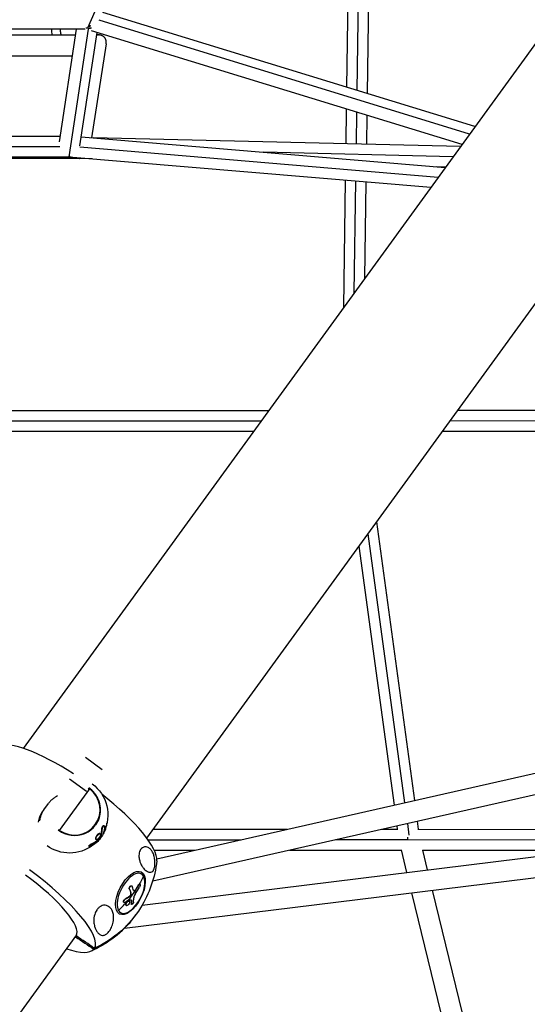
# Model space of a CAD drawing. Units: millimetres. Extents: x -6314 to 6534, y -5570 to 6285.
# Drawn here: x 597 to 1061, y 711 to 1611 of the extents above; entities that cross this region are included whole.
import ezdxf

# ---------------------------------------------------------------- set-up
doc = ezdxf.new("R2010")
doc.units = ezdxf.units.MM
doc.header["$LTSCALE"] = 20
doc.layers.add('2d', color=230, linetype='Continuous')

msp = doc.modelspace()

# ---------------------------------------------------------------- linework, layer by layer
at = {"layer": '2d'}
for p, q in [((1285.15, 1887.69), (600.37, 945.17)), ((713.38, 863.05), (1398.45, 1805.97)), ((659.4, 1603.6), (736.33, 1782.92)), ((896.17, 1549.37), (898.69, 1722.67)), ((905.58, 1546.48), (908.09, 1719.26)), ((915.09, 1543.56), (917.59, 1715.81)), ((1013.24, 1513.44), (672.91, 1617.89)), ((656.87, 1602.41), (357.77, 1602.41)), ((633.49, 1499.62), (648.97, 1602.41)), ((642.39, 1485.88), (659.96, 1602.52)), ((660.03, 1602.99), (660.11, 1603.54)), ((1008.34, 1506.69), (669.65, 1610.64)), ((539.73, 1597.26), (648.2, 1597.26)), ((635.13, 1597.26), (634.93, 1597.67)), ((652.16, 1496.02), (667.76, 1599.59)), ((1001.43, 1497.19), (662.74, 1601.13)), ((667.41, 1597.26), (668.98, 1597.26)), ((676.04, 1589), (662.66, 1503.21)), ((539.73, 1578.26), (645.34, 1578.26)), ((895.42, 1497.61), (895.89, 1529.58)), ((904.87, 1497.39), (905.29, 1526.69)), ((914.42, 1497.17), (914.8, 1523.77)), ((377.03, 1504.85), (634.28, 1504.87)), ((653.36, 1503.99), (986.02, 1475.97)), ((999.95, 1495.15), (664.33, 1503.07)), ((379.49, 1495.35), (633.86, 1495.37)), ((651.92, 1494.88), (979.7, 1467.27)), ((381.51, 1485.85), (642.08, 1485.87)), ((650, 1484.5), (641.68, 1485.87)), ((642.06, 1485.87), (972.96, 1458)), ((993.21, 1485.88), (819.85, 1489.97)), ((651.48, 1484.36), (381.12, 1484.23)), ((663.31, 1484.08), (651.48, 1484.36)), ((986.37, 1476.46), (977.75, 1476.67)), ((893.25, 1348.29), (894.94, 1464.57)), ((902.89, 1361.56), (904.38, 1463.78)), ((912.64, 1374.98), (913.92, 1462.98)), ((824.56, 1253.75), (543.14, 1253.8)), ((1157.75, 1254.01), (997.31, 1253.84)), ((817.66, 1244.25), (535.19, 1244.3)), ((1163.22, 1244.52), (990.4, 1244.33)), ((810.76, 1234.75), (544.78, 1234.8)), ((1168.68, 1235.02), (983.49, 1234.82)), ((958.18, 897.59), (923.41, 1152.13)), ((949.17, 895.55), (915.59, 1141.36)), ((939.58, 893.38), (907.27, 1129.91)), ((722.4, 844.32), (1239.65, 961.18)), ((672.46, 925.57), (657.09, 936.74)), ((718.63, 823.99), (1243.84, 942.64)), ((658.1, 905.8), (642.73, 916.96)), ((633.48, 870.16), (661.1, 908.17)), ((619.16, 889.12), (623.38, 894.93)), ((673.96, 874.6), (674.36, 874.31)), ((676.38, 875.25), (676.66, 875.05)), ((676.77, 876.81), (676.78, 876.8)), ((942.59, 871.3), (942.16, 874.49)), ((953.24, 865.71), (951.75, 876.66)), ((961.77, 871.28), (960.76, 878.69)), ((632.41, 870.44), (632.93, 871.15)), ((666.66, 864.14), (667.06, 863.84)), ((670.43, 867.27), (670.83, 866.98)), ((671.1, 865.8), (671.5, 865.5)), ((671.23, 866.07), (671.63, 865.78)), ((672.18, 871.46), (672.59, 871.16)), ((673.14, 866.75), (673.27, 866.66)), ((673.99, 868.97), (674.4, 868.68)), ((719.31, 871.21), (841.64, 871.26)), ((928.01, 871.29), (942.63, 871.3)), ((961.04, 871.28), (1209.4, 870.69)), ((660.31, 855.67), (660.72, 855.38)), ((662.82, 857.99), (663.22, 857.69)), ((666.55, 862.2), (666.95, 861.91)), ((667.22, 860.64), (667.63, 860.35)), ((667.8, 861.2), (668.21, 860.91)), ((709.08, 801.95), (1168.76, 858.61)), ((714.36, 861.71), (799.52, 861.74)), ((885.89, 861.78), (951.65, 861.8)), ((951.65, 861.8), (1167.41, 861.29)), ((720.06, 852.21), (757.39, 852.23)), ((843.76, 852.26), (946.02, 852.3)), ((951.02, 831.77), (945.98, 852.45)), ((965.37, 852.27), (1114.49, 851.92)), ((970, 834.11), (965.58, 852.27)), ((692.79, 780.8), (1171.61, 839.81)), ((706.84, 831.16), (708.06, 830.52)), ((699.3, 819.63), (699.49, 819.53)), ((705.54, 820.29), (705.74, 820.19)), ((706.76, 821.13), (706.95, 821.03)), ((697.35, 816.6), (697.55, 816.5)), ((697.61, 809.96), (697.8, 809.86)), ((698.57, 813.29), (698.77, 813.19)), ((698.59, 811.48), (698.78, 811.38)), ((702.84, 816.02), (703.04, 815.92)), ((1027.55, 517.54), (955.54, 813.18)), ((1047.08, 517.65), (974.53, 815.52)), ((692.13, 804.48), (692.32, 804.38)), ((693, 807.01), (693.2, 806.91)), ((694.43, 801.65), (694.62, 801.55)), ((696.35, 805.74), (696.55, 805.64)), ((696.99, 805.72), (697.18, 805.62)), ((698.96, 803.18), (699.15, 803.08)), ((699.07, 806.3), (699.26, 806.2)), ((699.14, 802.69), (699.33, 802.59)), ((688.33, 795.54), (689.55, 794.9)), ((384.42, 410.28), (649.2, 774.71)), ((648.78, 773.76), (648.17, 772.91))]:
    msp.add_line(p, q, dxfattribs=at)
at = {"layer": '2d', "extrusion": (0, 0, -1)}
for centre, radius, start, end in [((-642.63, 884.5), 35, 126, 207.03152), ((-660.57, 907.5), 1, 36, 128.3409), ((-643.03, 884.21), 35, 207.50704, 223.66089), ((-642.63, 884.5), 35, 232.71346, 306), ((-620.16, 853.58), 102.82, 186.22824, 211.71197), ((-620.16, 853.58), 102.82, 220.28803, 245.77176)]:
    msp.add_arc(centre, radius, start, end, dxfattribs=at)
for centre, major_axis, ratio, start_param, end_param in [((631.35, 1595.87), (3.57, 1.8), 0.922392, 0.000997, 0.12072), ((660.57, 907.5), (-0.809, 0.588), 0.857603, 0, 1.600212), ((660.57, 907.5), (0.62, 0.784), 0.010944, -0.539982, 0), ((635.53, 874.74), (-17.52, 12.73), 0.965568, -0.500128, 0.003214), ((636.39, 875.92), (-17.56, 12.75), 0.965926, -0.50417, 0), ((635.53, 874.74), (-15.3, 15.3), 0.967225, 6.127311, 6.127471), ((633.74, 870.57), (-0.809, 0.588), 0.965926, -1.124457, 0), ((633.74, 870.57), (-0.809, 0.588), 0.48555, 4.682973, 6.283185), ((642.46, 883.42), (-28.29, 20.55), 0.791308, 3.336644, 3.556289), ((698.27, 812.99), (9.98, 19.21), 0.482784, 3.141593, 9.424778), ((620.7, 853.3), (89, 50.85), 0.836207, 0.879471, 0.964565), ((620.7, 853.31), (-102.45, 3.07), 0.618814, 3.844897, 3.910498), ((619.73, 852.19), (-77.36, 67.22), 0.390654, 2.497246, 2.549301), ((619.92, 852.09), (-77.36, 67.22), 0.390654, 2.497246, 2.549301), ((620.89, 853.21), (-102.45, 3.07), 0.618814, 3.844897, 3.910498), ((619.34, 852.12), (-67.15, 77.41), 0.555403, 2.582187, 2.625686), ((619.53, 852.02), (-67.15, 77.41), 0.555403, 2.582187, 2.625686), ((620.47, 854), (-83.17, 60.42), 0.965568, 3.06932, 3.641723)]:
    msp.add_ellipse(centre, major_axis=major_axis, ratio=ratio, start_param=start_param, end_param=end_param, dxfattribs=at)
at = {"layer": '2d'}
for centre, major_axis, ratio, start_param, end_param in [((648.14, 892.09), (-73, 53.04), 0.260149, -1.358639, -0.147734), ((646.41, 889.71), (-19.94, 14.49), 0.965926, 1.570796, 4.712389), ((646.46, 889.77), (-19.7, 14.31), 0.965926, 1.613092, 4.670093), ((648.14, 892.09), (-73, 53.04), 0.260149, 3.289327, 4.571207), ((643.52, 884.88), (-28.27, 20.54), 0.913544, 3.300016, 3.510797), ((633.74, 870.57), (0.554, 0.832), 0.010944, 3.6823, 4.204726), ((643.62, 885.86), (-28.23, 20.51), 0.800011, 2.726213, 2.90565), ((644.02, 885.57), (-28.23, 20.51), 0.800011, 2.726213, 2.90565), ((591.79, 814.52), (-56.71, 41.2), 0.260149, 3.170127, 4.712389), ((592.18, 815.07), (-73, 53.04), 0.260149, 3.16376, 4.712389), ((698.81, 812.71), (9.25, 17.81), 0.482784, -0.301615, 2.839978), ((698.81, 812.71), (9.25, 17.81), 0.482784, 2.839978, 5.981571), ((620.89, 853.2), (89, 50.85), 0.836207, -1.142539, -0.964565), ((622.24, 854.76), (-77.57, 66.96), 0.386092, 3.725972, 3.784648), ((621.73, 851.71), (89.25, 50.3), 0.835241, -1.051008, -0.972744), ((620.7, 853.3), (89, 50.85), 0.836207, -1.273635, -1.148829), ((620.8, 850.68), (-102.38, 3.77), 0.613329, 2.376998, 2.425812), ((620.8, 850.68), (-102.38, 3.77), 0.613329, 2.425812, 2.429902), ((619.86, 853.16), (-83.17, 60.42), 0.965568, 2.641462, 3.146834), ((591.79, 814.52), (-56.71, 41.2), 0.260149, 3.057112, 3.113058), ((592.18, 815.07), (-73, 53.04), 0.260149, 2.456117, 3.119426)]:
    msp.add_ellipse(centre, major_axis=major_axis, ratio=ratio, start_param=start_param, end_param=end_param, dxfattribs=at)
for points in [[(626.8, 1597.26), (626.53, 1598.79), (626.41, 1600.51), (626.41, 1602.41)], [(618.84, 888.67), (618.94, 888.82), (619.05, 888.97), (619.13, 889.07)], [(619.13, 889.07), (619.14, 889.09), (619.15, 889.11), (619.16, 889.12)], [(674.12, 874.35), (674.12, 874.35), (674.12, 874.35), (674.12, 874.35)], [(668.21, 860.91), (669.44, 862.34), (670.54, 863.88), (671.5, 865.5)], [(670.43, 867.27), (670.27, 867.39), (670.03, 867.41), (669.74, 867.32)], [(670.59, 867.08), (670.59, 867.08), (670.59, 867.08), (670.59, 867.08)], [(670.8, 865.3), (670.92, 865.5), (671.02, 865.67), (671.1, 865.8)], [(671.1, 865.8), (671.16, 865.9), (671.2, 865.99), (671.23, 866.07)], [(671.23, 866.07), (671.28, 866.22), (671.32, 866.36), (671.36, 866.5)], [(671.63, 865.78), (671.68, 865.92), (671.73, 866.06), (671.77, 866.2)], [(671.77, 866.2), (672.25, 867.76), (672.52, 869.43), (672.59, 871.16)], [(673.27, 866.66), (673.58, 867.1), (673.97, 867.81), (674.4, 868.68)], [(660.68, 855.64), (660.68, 855.64), (660.68, 855.64), (660.68, 855.64)], [(666.79, 862.1), (666.79, 862.1), (666.79, 862.1), (666.79, 862.1)], [(667.22, 860.64), (667.41, 860.78), (667.62, 860.99), (667.8, 861.2)], [(699.39, 819.57), (699.39, 819.57), (699.39, 819.57), (699.39, 819.57)], [(705.54, 820.29), (704.68, 818.85), (703.78, 817.43), (702.84, 816.02)], [(706.85, 821.06), (706.85, 821.06), (706.85, 821.06), (706.85, 821.06)], [(698.78, 811.38), (698.94, 812.08), (698.93, 812.71), (698.77, 813.19)], [(692.23, 804.44), (692.23, 804.44), (692.23, 804.44), (692.23, 804.44)], [(695.27, 801.54), (695.26, 801.54), (695.26, 801.54), (695.25, 801.54)], [(696.34, 805.73), (696.35, 805.74), (696.35, 805.74), (696.35, 805.74)], [(696.54, 805.63), (696.54, 805.63), (696.55, 805.64), (696.55, 805.64)], [(697.08, 805.66), (697.08, 805.66), (697.08, 805.66), (697.08, 805.66)], [(699.07, 806.3), (699.07, 806.37), (699.05, 806.43), (699.03, 806.48)], [(648.17, 772.91), (653.73, 769.15), (659.3, 765.39), (664.86, 761.63)], [(665.47, 762.47), (659.91, 766.23), (654.34, 769.99), (648.78, 773.76)]]:
    msp.add_open_spline(points, degree=3, dxfattribs=at)
for points, knots in [([(634.93, 1597.66), (634.93, 1597.66), (634.9, 1597.72), (634.82, 1597.99), (634.75, 1598.26), (634.6, 1599.07), (634.53, 1599.67), (634.44, 1600.98), (634.41, 1601.67), (634.41, 1602.41)], [5.5915717, 5.5915717, 5.5915717, 5.5915717, 5.6997108, 5.6997108, 5.8681454, 5.8681454, 6.0902257, 6.0902257, 6.2856401, 6.2856401, 6.2856401, 6.2856401]), ([(631.64, 901.7), (631.07, 901.44), (630.52, 901.15), (629.12, 900.35), (628.3, 899.8), (626.74, 898.59), (626, 897.93), (624.61, 896.5), (623.97, 895.73), (623.38, 894.93)], [0.01338286, 0.01338286, 0.01338286, 0.01338286, 0.0152804, 0.0152804, 0.01833648, 0.01833648, 0.02139256, 0.02139256, 0.02444864, 0.02444864, 0.02444864, 0.02444864]), ([(661.19, 908.28), (663.16, 906.72), (664.89, 904.88), (667.74, 900.77), (668.85, 898.5), (670.34, 893.77), (670.72, 891.3), (670.72, 886.39), (670.34, 883.94), (668.84, 879.31), (667.74, 877.13), (666.32, 875.17)], [4.754685, 4.754685, 4.754685, 4.754685, 5.060385, 5.060385, 5.366085, 5.366085, 5.671785, 5.671785, 5.977485, 5.977485, 6.280907, 6.280907, 6.280907, 6.280907]), ([(619.16, 889.12), (618.57, 888.31), (618.05, 887.47), (617.13, 885.73), (616.73, 884.83), (616.06, 882.96), (615.78, 881.99), (615.45, 880.41), (615.35, 879.79), (615.27, 879.17)], [0, 0, 0, 0, 0.00305834, 0.00305834, 0.00611668, 0.00611668, 0.00917503, 0.00917503, 0.01109052, 0.01109052, 0.01109052, 0.01109052]), ([(615.78, 881.88), (615.9, 882.42), (616.04, 882.95), (616.41, 884.1), (616.64, 884.7), (617.16, 885.89), (617.45, 886.47), (617.94, 887.31), (618.11, 887.59), (618.37, 888), (618.51, 888.21), (618.65, 888.41), (618.74, 888.54), (618.79, 888.61), (618.84, 888.67)], [0.02727079, 0.02727079, 0.02727079, 0.02727079, 0.029160523, 0.029160523, 0.031403641, 0.031403641, 0.033646758, 0.033646758, 0.034768316, 0.034768316, 0.035329096, 0.035609485, 0.035609485, 0.035889875, 0.035889875, 0.035889875, 0.035889875]), ([(672.18, 871.46), (672.18, 871.56), (672.19, 871.68), (672.22, 871.86), (672.23, 871.92), (672.25, 872.04), (672.26, 872.1), (672.29, 872.23), (672.3, 872.3), (672.33, 872.43), (672.35, 872.49), (672.41, 872.7), (672.45, 872.83), (672.55, 873.1), (672.6, 873.23), (672.72, 873.49), (672.78, 873.61), (672.88, 873.79), (672.91, 873.85), (672.98, 873.96), (673.01, 874.01), (673.11, 874.16), (673.18, 874.25), (673.29, 874.36), (673.34, 874.42), (673.39, 874.46), (673.42, 874.49), (673.44, 874.5), (673.49, 874.54), (673.52, 874.56), (673.58, 874.6), (673.61, 874.61), (673.7, 874.65), (673.76, 874.66), (673.86, 874.65), (673.91, 874.64), (673.96, 874.61), (673.96, 874.6), (673.96, 874.6)], [0, 0, 0, 0, 0.0625, 0.0625, 0.09375, 0.09375, 0.125, 0.125, 0.15625, 0.15625, 0.1875, 0.1875, 0.25, 0.25, 0.3125, 0.3125, 0.375, 0.375, 0.40625, 0.40625, 0.4375, 0.4375, 0.5, 0.5, 0.53125, 0.546875, 0.546875, 0.5625, 0.5625, 0.59375, 0.59375, 0.625, 0.625, 0.6875, 0.6875, 0.75, 0.75, 0.752869, 0.752869, 0.752869, 0.752869]), ([(672.59, 871.16), (672.6, 871.59), (672.71, 872.13), (673.1, 873.2), (673.38, 873.72), (673.93, 874.34), (674.19, 874.43), (674.53, 874.2), (674.61, 873.89), (674.59, 873.47)], [0, 0, 0, 0, 0.25, 0.25, 0.5, 0.5, 0.75, 0.75, 1, 1, 1, 1]), ([(674.59, 873.47), (674.55, 872.31), (674.42, 871.18), (673.96, 869.01), (673.64, 867.98), (673.23, 866.99)], [0, 0, 0, 0, 0.5, 0.5, 1, 1, 1, 1]), ([(676.66, 875.05), (676.8, 875.67), (676.88, 876.2), (676.86, 876.67), (676.83, 876.77), (676.78, 876.8)], [0, 0, 0, 0, 0.25, 0.25, 0.372303, 0.372303, 0.372303, 0.372303]), ([(666.66, 864.14), (666.62, 864.05), (666.58, 863.97), (666.53, 863.83), (666.51, 863.78), (666.48, 863.71), (666.47, 863.68), (666.46, 863.63), (666.45, 863.61), (666.4, 863.44), (666.32, 863.14), (666.3, 862.83), (666.31, 862.64), (666.33, 862.55), (666.34, 862.52), (666.34, 862.5), (666.35, 862.5), (666.35, 862.5), (666.35, 862.5), (666.35, 862.49), (666.35, 862.49), (666.35, 862.47), (666.36, 862.43), (666.4, 862.37), (666.41, 862.35), (666.42, 862.33), (666.43, 862.32), (666.43, 862.31), (666.44, 862.31), (666.46, 862.28), (666.47, 862.26), (666.5, 862.23), (666.52, 862.22), (666.53, 862.21), (666.54, 862.2), (666.55, 862.2), (666.55, 862.2), (666.55, 862.2)], [0.3377628, 0.3377628, 0.3377628, 0.3377628, 0.3584578, 0.3584578, 0.3688052, 0.3688052, 0.3739789, 0.3739789, 0.3791527, 0.3791527, 0.4205425, 0.4619323, 0.4826272, 0.4929747, 0.4981484, 0.4994418, 0.4994418, 0.5000886, 0.5000886, 0.5007353, 0.5033221, 0.5033221, 0.524017, 0.524017, 0.5291908, 0.5291908, 0.5317776, 0.5317776, 0.5343645, 0.5343645, 0.544712, 0.544712, 0.5550594, 0.5550594, 0.5602331, 0.5602331, 0.5604473, 0.5604473, 0.5604473, 0.5604473]), ([(670.69, 865.07), (670.36, 864.37), (669.82, 863.61), (668.68, 862.42), (668.08, 862), (667.17, 861.72), (666.86, 861.85), (666.64, 862.56), (666.75, 863.16), (667.06, 863.84)], [0, 0, 0, 0, 0.125, 0.125, 0.25, 0.25, 0.375, 0.375, 0.5, 0.5, 0.5, 0.5]), ([(669.74, 867.32), (669.63, 867.29), (669.47, 867.22), (669.29, 867.12), (669.23, 867.09), (669.2, 867.07), (669.18, 867.07), (669.18, 867.06), (669.17, 867.06), (669.14, 867.04), (669.09, 867.01), (668.97, 866.93), (668.9, 866.88), (668.77, 866.78), (668.72, 866.75), (668.65, 866.69), (668.61, 866.66), (668.57, 866.62), (668.54, 866.6), (668.53, 866.59), (668.33, 866.42), (668.17, 866.27), (668.01, 866.1), (667.98, 866.06), (667.94, 866.02), (667.92, 865.99), (667.9, 865.97), (667.89, 865.96), (667.88, 865.96), (667.87, 865.95), (667.86, 865.94), (667.85, 865.92), (667.72, 865.77), (667.62, 865.65), (667.46, 865.44), (667.4, 865.36), (667.33, 865.27), (667.32, 865.25), (667.3, 865.22), (667.29, 865.22), (667.29, 865.21), (667.29, 865.2), (667.28, 865.2), (667.28, 865.19), (667.22, 865.11), (667.11, 864.95), (666.93, 864.66), (666.9, 864.6), (666.84, 864.5), (666.82, 864.46), (666.8, 864.42), (666.79, 864.4), (666.79, 864.4), (666.78, 864.38), (666.78, 864.37), (666.74, 864.29), (666.7, 864.22), (666.66, 864.14)], [0, 0, 0, 0, 0.0422204, 0.0527754, 0.058053, 0.0606918, 0.0620111, 0.0620111, 0.0633305, 0.0633305, 0.0844407, 0.0844407, 0.1055509, 0.1055509, 0.116106, 0.116106, 0.1213835, 0.1240223, 0.1240223, 0.1266611, 0.1266611, 0.1688814, 0.1688814, 0.1794365, 0.1794365, 0.1847141, 0.1873528, 0.1873528, 0.1880125, 0.1880125, 0.1886722, 0.1899916, 0.1899916, 0.2111018, 0.2111018, 0.232212, 0.232212, 0.242767, 0.242767, 0.2480446, 0.2480446, 0.2506834, 0.2506834, 0.2533221, 0.2533221, 0.2955425, 0.2955425, 0.3060976, 0.3060976, 0.3113751, 0.3113751, 0.3126945, 0.3126945, 0.3140139, 0.3166527, 0.3166527, 0.3377628, 0.3377628, 0.3377628, 0.3377628]), ([(667.06, 863.84), (667.38, 864.53), (667.92, 865.3), (669.08, 866.49), (669.69, 866.89), (670.6, 867.17), (670.92, 867.04), (671.13, 866.34), (671.02, 865.76), (670.69, 865.07)], [0.5, 0.5, 0.5, 0.5, 0.625, 0.625, 0.75, 0.75, 0.875, 0.875, 1, 1, 1, 1]), ([(671.36, 866.5), (671.5, 866.92), (671.6, 867.34), (671.74, 867.93), (671.78, 868.12), (671.84, 868.41), (671.86, 868.52), (671.88, 868.64), (671.89, 868.67), (671.89, 868.68), (671.89, 868.71), (671.91, 868.78), (671.92, 868.85), (672.07, 869.8), (672.15, 870.65), (672.18, 871.46)], [0.075867, 0.075867, 0.075867, 0.075867, 0.3069002, 0.3069002, 0.4224169, 0.4224169, 0.4801752, 0.4946147, 0.4946147, 0.5018345, 0.5018345, 0.5090543, 0.5379335, 0.5379335, 1, 1, 1, 1]), ([(671.5, 865.5), (671.53, 865.56), (671.56, 865.61), (671.58, 865.66), (671.6, 865.7), (671.62, 865.74), (671.63, 865.78)], [0, 0, 0, 0, 0.531504, 0.531504, 0.531504, 1, 1, 1, 1]), ([(673.23, 866.99), (673.11, 866.71), (673.05, 866.52), (673.07, 866.4), (673.14, 866.47), (673.27, 866.66)], [0, 0, 0, 0, 0.5, 0.5, 1, 1, 1, 1]), ([(660.31, 855.67), (660.31, 855.68), (660.3, 855.68), (660.28, 855.7), (660.27, 855.72), (660.25, 855.76), (660.25, 855.77), (660.25, 855.82), (660.25, 855.84), (660.26, 855.89), (660.27, 855.92), (660.3, 856.01), (660.34, 856.07), (660.41, 856.18), (660.44, 856.22), (660.5, 856.29), (660.53, 856.33), (660.64, 856.46), (660.72, 856.54), (660.99, 856.8), (661.2, 856.97), (661.66, 857.31), (661.9, 857.47), (662.37, 857.76), (662.6, 857.88), (662.82, 857.99)], [0.2977693, 0.2977693, 0.2977693, 0.2977693, 0.3125, 0.3125, 0.34375, 0.34375, 0.375, 0.375, 0.40625, 0.40625, 0.4375, 0.4375, 0.5, 0.5, 0.53125, 0.53125, 0.5625, 0.5625, 0.625, 0.625, 0.75, 0.75, 0.875, 0.875, 1, 1, 1, 1]), ([(661.8, 855.6), (661.37, 855.4), (661.01, 855.3), (660.61, 855.38), (660.59, 855.56), (660.98, 856.13), (661.37, 856.5), (662.29, 857.19), (662.79, 857.49), (663.22, 857.69)], [0, 0, 0, 0, 0.25, 0.25, 0.5, 0.5, 0.75, 0.75, 1, 1, 1, 1]), ([(668.35, 860.05), (668.33, 860.02), (668.28, 859.97), (668, 859.72), (667.6, 859.37), (667.06, 858.92)], [0.3373706, 0.3373706, 0.3373706, 0.3373706, 0.5, 0.5, 1, 1, 1, 1]), ([(667.63, 860.35), (667.7, 860.41), (667.78, 860.47), (667.86, 860.55), (667.94, 860.62), (668.03, 860.71), (668.11, 860.79), (668.14, 860.83), (668.17, 860.87), (668.21, 860.91)], [0, 0, 0, 0, 0.408855, 0.408855, 0.408855, 0.818662, 0.818662, 0.818662, 1, 1, 1, 1]), ([(667.8, 861.2), (668.03, 861.47), (668.29, 861.78), (668.73, 862.34), (668.89, 862.54), (669.11, 862.83), (669.18, 862.92), (669.25, 863.01)], [0, 0, 0, 0, 0.25, 0.25, 0.375, 0.375, 0.4259074, 0.4259074, 0.4259074, 0.4259074]), ([(719.06, 833.36), (718.92, 833.16), (718.78, 833), (718.16, 832.39), (717.57, 832.09), (716.32, 831.92), (715.74, 831.98), (714.43, 832.35), (713.68, 832.71), (712.91, 833.23), (712.05, 833.81), (711.14, 834.6), (709.76, 836.24), (709.27, 836.91), (708.41, 838.29), (708.04, 838.97), (707.34, 840.5), (707.01, 841.37), (706.4, 843.53), (706.19, 844.74), (706.06, 846.81), (706.09, 847.72), (706.31, 849.39), (706.48, 850.12), (706.97, 851.51), (707.29, 852.14), (708.13, 853.4), (708.67, 853.94), (710.03, 854.9), (710.96, 855.21), (713.13, 855.25), (714.25, 854.83), (716.03, 853.64), (716.76, 852.93), (717.98, 851.34), (718.49, 850.47), (719.38, 848.54), (719.77, 847.44), (720.38, 844.94), (720.57, 843.59), (720.71, 841.35), (720.73, 840.18), (720.6, 838.47), (720.54, 837.92), (720.39, 836.95), (720.31, 836.56), (720.14, 835.8), (720.04, 835.47), (719.81, 834.75), (719.66, 834.4), (719.37, 833.82), (719.22, 833.57), (719.06, 833.36)], [-22.255724, -22.255724, -22.255724, -22.255724, -20.146992, -20.146992, -12.696341, -12.696341, -6.827214, -6.827214, 0, 0, 0, 7.630673, 7.630673, 11.923208, 11.923208, 15.341393, 15.341393, 18.936243, 18.936243, 23.425678, 23.425678, 26.837581, 26.837581, 29.754336, 29.754336, 32.94537, 32.94537, 37.292177, 37.292177, 43.766089, 43.766089, 51.579511, 51.579511, 57.985229, 57.985229, 63.830874, 63.830874, 69.882052, 69.882052, 76.656902, 76.656902, 81.697226, 81.697226, 83.856034, 83.856034, 85.451292, 85.451292, 87.022482, 87.022482, 89.260158, 89.260158, 91.550878, 91.550878, 91.550878, 91.550878]), ([(697.35, 816.6), (697.34, 816.64), (697.32, 816.68), (697.31, 816.74), (697.3, 816.77), (697.29, 816.81), (697.29, 816.83), (697.28, 816.9), (697.27, 816.95), (697.26, 817.05), (697.26, 817.1), (697.26, 817.26), (697.27, 817.37), (697.3, 817.6), (697.32, 817.71), (697.38, 817.94), (697.42, 818.06), (697.51, 818.29), (697.56, 818.4), (697.73, 818.73), (697.87, 818.94), (698.09, 819.2), (698.17, 819.27), (698.33, 819.41), (698.41, 819.47), (698.57, 819.57), (698.65, 819.61), (698.81, 819.67), (698.88, 819.69), (699.03, 819.7), (699.1, 819.7), (699.22, 819.67), (699.26, 819.65), (699.3, 819.63)], [0, 0, 0, 0, 0.03125, 0.03125, 0.046875, 0.046875, 0.0625, 0.0625, 0.09375, 0.09375, 0.125, 0.125, 0.1875, 0.1875, 0.25, 0.25, 0.3125, 0.3125, 0.375, 0.375, 0.5, 0.5, 0.5625, 0.5625, 0.625, 0.625, 0.6875, 0.6875, 0.75, 0.75, 0.8125, 0.8125, 0.8541929, 0.8541929, 0.8541929, 0.8541929]), ([(697.55, 816.5), (697.42, 816.81), (697.42, 817.26), (697.67, 818.19), (697.91, 818.66), (698.51, 819.35), (698.85, 819.57), (699.45, 819.62), (699.7, 819.45), (699.82, 819.14)], [0, 0, 0, 0, 0.25, 0.25, 0.5, 0.5, 0.75, 0.75, 1, 1, 1, 1]), ([(705.74, 820.19), (705.62, 820), (705.51, 819.81), (705.35, 819.54), (705.26, 819.41), (705.17, 819.26), (705.13, 819.19), (705.11, 819.16), (705.1, 819.13), (705.09, 819.13), (704.96, 818.92), (704.85, 818.74), (704.68, 818.47), (704.6, 818.34), (704.51, 818.19), (704.46, 818.12), (704.44, 818.09), (704.43, 818.06), (704.42, 818.06), (704.36, 817.95), (704.27, 817.82), (704.17, 817.66), (704.12, 817.59), (704.1, 817.55), (704.09, 817.53), (704.08, 817.52), (704.02, 817.42), (703.93, 817.28), (703.83, 817.13), (703.78, 817.05), (703.76, 817.02), (703.75, 817), (703.74, 816.99), (703.67, 816.89), (703.58, 816.75), (703.48, 816.6), (703.44, 816.52), (703.41, 816.49), (703.4, 816.47), (703.39, 816.46), (703.26, 816.26), (703.15, 816.09), (703.04, 815.92)], [0, 0, 0, 0, 0.125, 0.125, 0.1875, 0.21875, 0.234375, 0.242187, 0.242187, 0.25, 0.25, 0.375, 0.375, 0.4375, 0.46875, 0.484375, 0.492187, 0.492187, 0.5, 0.5, 0.5625, 0.59375, 0.609375, 0.617187, 0.617187, 0.625, 0.625, 0.6875, 0.71875, 0.734375, 0.742187, 0.742187, 0.75, 0.75, 0.8125, 0.84375, 0.859375, 0.867187, 0.867187, 0.875, 0.875, 1, 1, 1, 1]), ([(705.54, 820.29), (705.57, 820.34), (705.6, 820.39), (705.67, 820.48), (705.7, 820.53), (705.77, 820.62), (705.8, 820.66), (705.87, 820.74), (705.9, 820.78), (706.01, 820.89), (706.08, 820.95), (706.22, 821.05), (706.28, 821.09), (706.35, 821.12)], [0, 0, 0, 0, 0.0319481, 0.0319481, 0.0638962, 0.0638962, 0.0958443, 0.0958443, 0.1277924, 0.1277924, 0.1916885, 0.1916885, 0.2555847, 0.2555847, 0.2555847, 0.2555847]), ([(705.74, 820.19), (705.98, 820.59), (706.27, 820.89), (706.53, 821.01), (706.54, 821.02), (706.54, 821.02)], [0, 0, 0, 0, 0.25, 0.25, 0.255609, 0.255609, 0.255609, 0.255609]), ([(706.35, 821.12), (706.44, 821.16), (706.54, 821.18), (706.66, 821.16), (706.7, 821.15), (706.75, 821.13), (706.75, 821.13), (706.76, 821.13)], [0.2555847, 0.2555847, 0.2555847, 0.2555847, 0.3486366, 0.3486366, 0.3951626, 0.3951626, 0.4040956, 0.4040956, 0.4040956, 0.4040956]), ([(706.54, 821.02), (706.8, 821.13), (707.02, 821.06), (707.27, 820.6), (707.3, 820.21), (707.13, 819.31), (706.95, 818.82), (706.71, 818.42)], [0.255609, 0.255609, 0.255609, 0.255609, 0.5, 0.5, 0.75, 0.75, 1, 1, 1, 1]), ([(697.61, 809.96), (697.64, 809.98), (697.66, 810), (697.7, 810.03), (697.72, 810.04), (697.74, 810.06), (697.76, 810.07), (697.8, 810.11), (697.82, 810.14), (697.88, 810.19), (697.9, 810.21), (697.95, 810.27), (697.98, 810.3), (698.03, 810.35), (698.05, 810.38), (698.1, 810.45), (698.12, 810.48), (698.17, 810.54), (698.19, 810.58), (698.39, 810.89), (698.52, 811.19), (698.59, 811.48)], [0, 0, 0, 0, 0.0625, 0.0625, 0.09375, 0.09375, 0.125, 0.125, 0.1875, 0.1875, 0.25, 0.25, 0.3125, 0.3125, 0.375, 0.375, 0.4375, 0.4375, 0.5, 0.5, 1, 1, 1, 1]), ([(697.8, 809.86), (697.92, 809.94), (698.03, 810.04), (698.14, 810.16), (698.24, 810.27), (698.35, 810.41), (698.43, 810.55), (698.52, 810.7), (698.6, 810.85), (698.66, 811.01), (698.71, 811.13), (698.75, 811.26), (698.78, 811.38)], [0, 0, 0, 0, 0.263282, 0.263282, 0.263282, 0.526692, 0.526692, 0.526692, 0.789921, 0.789921, 0.789921, 1, 1, 1, 1]), ([(698.59, 811.48), (698.6, 811.57), (698.62, 811.66), (698.64, 811.78), (698.65, 811.82), (698.66, 811.91), (698.67, 811.95), (698.68, 812.07), (698.69, 812.15), (698.7, 812.27), (698.7, 812.33), (698.7, 812.4), (698.7, 812.43), (698.7, 812.45), (698.7, 812.46), (698.7, 812.75), (698.66, 813.03), (698.57, 813.29)], [0, 0, 0, 0, 0.125, 0.125, 0.1875, 0.1875, 0.25, 0.25, 0.375, 0.375, 0.4375, 0.46875, 0.484375, 0.484375, 0.5, 0.5, 1, 1, 1, 1]), ([(701.2, 815.44), (701.33, 815.07), (701.62, 814.9), (702.31, 815.09), (702.71, 815.43), (703.04, 815.92)], [0, 0, 0, 0, 0.5, 0.5, 1, 1, 1, 1]), ([(702.53, 811.99), (702.17, 811.48), (701.86, 810.88), (701.43, 809.71), (701.3, 809.14), (701.3, 808.67)], [0, 0, 0, 0, 0.5, 0.5, 1, 1, 1, 1]), ([(701.43, 815.09), (701.46, 815.08), (701.49, 815.08), (701.6, 815.07), (701.68, 815.07), (701.81, 815.11), (701.86, 815.12), (701.92, 815.15), (701.95, 815.16), (701.99, 815.19), (702.01, 815.2), (702.08, 815.24), (702.13, 815.27), (702.2, 815.32), (702.23, 815.34), (702.27, 815.37), (702.29, 815.39), (702.3, 815.4), (702.36, 815.45), (702.4, 815.49), (702.47, 815.56), (702.51, 815.6), (702.54, 815.63), (702.56, 815.66), (702.58, 815.67), (702.67, 815.79), (702.76, 815.9), (702.84, 816.02)], [0.3262004, 0.3262004, 0.3262004, 0.3262004, 0.375, 0.375, 0.5, 0.5, 0.5625, 0.5625, 0.59375, 0.59375, 0.625, 0.625, 0.6875, 0.6875, 0.71875, 0.734375, 0.734375, 0.75, 0.75, 0.8125, 0.8125, 0.84375, 0.859375, 0.859375, 0.875, 0.875, 1, 1, 1, 1]), ([(667.8, 797.85), (668.27, 798.49), (668.81, 799.1), (670.04, 800.2), (670.71, 800.67), (672.19, 801.4), (672.95, 801.63), (674.59, 801.86), (675.5, 801.81), (677.22, 801.33), (677.97, 800.95), (679.2, 800.07), (679.71, 799.58), (680.68, 798.43), (681.11, 797.74), (682.06, 795.85), (682.45, 794.56), (682.83, 792.38), (682.9, 791.5), (682.94, 788.79), (682.7, 786.89), (681.76, 783.38), (681.15, 781.86), (679.96, 779.62), (679.35, 778.63), (678.22, 777.22), (677.76, 776.7), (676.88, 775.89), (676.51, 775.59), (675.76, 775.09), (675.42, 774.9), (674.71, 774.57), (674.36, 774.46), (673.51, 774.26), (673.03, 774.24), (671.8, 774.34), (670.99, 774.63), (669.44, 775.62), (668.74, 776.31), (667.55, 777.85), (667.02, 778.72), (666.19, 780.51), (665.85, 781.41), (665.58, 782.39), (665.21, 783.69), (664.95, 785.14), (664.74, 789.02), (665, 791.34), (666.1, 794.9), (666.72, 796.23), (667.58, 797.54), (667.69, 797.69), (667.8, 797.85)], [-104.485264, -104.485264, -104.485264, -104.485264, -100.598786, -100.598786, -96.671929, -96.671929, -92.544577, -92.544577, -87.59023, -87.59023, -82.913507, -82.913507, -78.751396, -78.751396, -73.899367, -73.899367, -66.05257, -66.05257, -60.956691, -60.956691, -50.664723, -50.664723, -41.665184, -41.665184, -35.613595, -35.613595, -32.391806, -32.391806, -30.304297, -30.304297, -28.567857, -28.567857, -26.664609, -26.664609, -23.618001, -23.618001, -17.480631, -17.480631, -11.147852, -11.147852, -5.152759, -5.152759, 0, 0, 0, 6.898473, 6.898473, 17.02274, 17.02274, 23.86477, 23.86477, 24.810611, 24.810611, 24.810611, 24.810611]), ([(692.13, 804.48), (692.13, 804.48), (692.12, 804.48), (692.02, 804.53), (691.95, 804.62), (691.85, 804.85), (691.83, 804.99), (691.85, 805.23), (691.86, 805.31), (691.89, 805.48), (691.92, 805.57), (692.01, 805.84), (692.1, 806.02), (692.26, 806.28), (692.32, 806.36), (692.41, 806.49), (692.45, 806.52), (692.51, 806.6), (692.54, 806.63), (692.61, 806.71), (692.65, 806.74), (692.72, 806.8), (692.75, 806.83), (692.86, 806.92), (692.93, 806.97), (693, 807.01)], [0.2478691, 0.2478691, 0.2478691, 0.2478691, 0.25, 0.25, 0.375, 0.375, 0.5, 0.5, 0.5625, 0.5625, 0.625, 0.625, 0.75, 0.75, 0.8125, 0.8125, 0.84375, 0.84375, 0.875, 0.875, 0.90625, 0.90625, 0.9375, 0.9375, 1, 1, 1, 1]), ([(693.08, 804.48), (692.95, 804.41), (692.83, 804.36), (692.71, 804.34), (692.6, 804.31), (692.49, 804.32), (692.4, 804.34), (692.31, 804.37), (692.23, 804.43), (692.17, 804.51), (692.11, 804.58), (692.07, 804.68), (692.05, 804.8), (692.03, 804.92), (692.03, 805.05), (692.05, 805.2), (692.07, 805.34), (692.12, 805.5), (692.18, 805.65), (692.24, 805.8), (692.32, 805.96), (692.41, 806.11), (692.5, 806.25), (692.61, 806.4), (692.72, 806.52), (692.84, 806.64), (692.96, 806.76), (693.09, 806.84), (693.13, 806.87), (693.16, 806.89), (693.2, 806.91)], [0, 0, 0, 0, 0.108263, 0.108263, 0.108263, 0.216637, 0.216637, 0.216637, 0.324631, 0.324631, 0.324631, 0.431995, 0.431995, 0.431995, 0.53889, 0.53889, 0.53889, 0.64568, 0.64568, 0.64568, 0.75277, 0.75277, 0.75277, 0.860435, 0.860435, 0.860435, 0.968703, 0.968703, 0.968703, 1, 1, 1, 1]), ([(694.43, 801.65), (694.39, 801.67), (694.36, 801.69), (694.3, 801.74), (694.28, 801.77), (694.23, 801.83), (694.21, 801.86), (694.15, 801.97), (694.12, 802.05), (694.09, 802.2), (694.08, 802.24), (694.07, 802.35), (694.07, 802.4), (694.07, 802.57), (694.09, 802.69), (694.12, 802.88), (694.13, 802.94), (694.16, 803.07), (694.18, 803.14), (694.22, 803.27), (694.25, 803.34), (694.3, 803.47), (694.33, 803.54), (694.39, 803.68), (694.42, 803.75), (694.49, 803.89), (694.53, 803.96), (694.59, 804.06), (694.61, 804.09), (694.65, 804.16), (694.71, 804.26), (694.77, 804.36), (694.83, 804.44), (694.84, 804.45), (694.86, 804.49), (694.9, 804.54), (694.98, 804.65), (695.05, 804.74), (695.13, 804.82), (695.15, 804.85), (695.2, 804.91), (695.28, 804.99), (695.36, 805.07), (695.43, 805.14), (695.46, 805.17), (695.52, 805.22), (695.6, 805.29), (695.68, 805.35), (695.75, 805.41), (695.78, 805.43), (695.84, 805.47), (695.92, 805.53), (696, 805.57), (696.07, 805.62), (696.1, 805.63), (696.15, 805.66), (696.23, 805.69), (696.3, 805.72), (696.34, 805.73)], [0.5781198, 0.5781198, 0.5781198, 0.5781198, 0.5937492, 0.5937492, 0.6093742, 0.6093742, 0.6249992, 0.6249992, 0.6562493, 0.6562493, 0.6718743, 0.6718743, 0.6874994, 0.6874994, 0.7187494, 0.7187494, 0.7343745, 0.7343745, 0.7499995, 0.7499995, 0.7656245, 0.7656245, 0.7812496, 0.7812496, 0.7968746, 0.7968746, 0.8124996, 0.8124996, 0.8203121, 0.8203121, 0.8281247, 0.8437497, 0.8437497, 0.8476559, 0.8476559, 0.8515622, 0.8593747, 0.8749997, 0.8749997, 0.8828123, 0.8828123, 0.8906248, 0.9062498, 0.9062498, 0.9140623, 0.9140623, 0.9218748, 0.9374999, 0.9374999, 0.9453124, 0.9453124, 0.9531249, 0.9687499, 0.9687499, 0.9765625, 0.9765625, 0.984375, 0.9988505, 0.9988505, 0.9988505, 0.9988505]), ([(695.25, 801.54), (694.86, 801.41), (694.54, 801.51), (694.22, 802.08), (694.23, 802.56), (694.57, 803.64), (694.9, 804.22), (695.69, 805.15), (696.14, 805.5), (696.54, 805.63)], [0.5, 0.5, 0.5, 0.5, 0.625, 0.625, 0.75, 0.75, 0.875, 0.875, 0.9988689, 0.9988689, 0.9988689, 0.9988689]), ([(696.55, 805.64), (696.95, 805.77), (697.27, 805.67), (697.58, 805.09), (697.57, 804.61), (697.24, 803.54), (696.91, 802.96), (696.11, 802.01), (695.66, 801.67), (695.27, 801.54)], [0, 0, 0, 0, 0.125, 0.125, 0.25, 0.25, 0.375, 0.375, 0.4988549, 0.4988549, 0.4988549, 0.4988549]), ([(696.35, 805.74), (696.45, 805.77), (696.55, 805.79), (696.72, 805.8), (696.81, 805.79), (696.92, 805.75), (696.95, 805.74), (696.99, 805.72)], [1, 1, 1, 1, 1.03124993, 1.03124993, 1.06249987, 1.06249987, 1.07789114, 1.07789114, 1.07789114, 1.07789114]), ([(696.97, 806.85), (696.95, 806.86), (696.92, 806.85), (696.89, 806.85), (696.87, 806.84), (696.84, 806.82), (696.81, 806.81)], [0, 0, 0, 0, 0.536906, 0.536906, 0.536906, 1, 1, 1, 1]), ([(696.97, 806.85), (697.16, 806.82), (697.34, 806.78), (697.7, 806.71), (697.88, 806.68), (698.23, 806.62), (698.41, 806.59), (698.67, 806.54), (698.76, 806.52), (698.93, 806.49), (699.02, 806.48), (699.1, 806.46)], [0, 0, 0, 0, 0.25, 0.25, 0.5, 0.5, 0.75, 0.75, 0.875, 0.875, 1, 1, 1, 1]), ([(699.14, 802.69), (699.12, 802.7), (699.1, 802.71), (699.05, 802.75), (699.03, 802.79), (698.98, 802.88), (698.97, 802.93), (698.95, 803.05), (698.95, 803.11), (698.96, 803.18)], [0.7799975, 0.7799975, 0.7799975, 0.7799975, 0.8125, 0.8125, 0.875, 0.875, 0.9375, 0.9375, 1, 1, 1, 1]), ([(699.26, 806.2), (699.26, 806.26), (699.25, 806.31), (699.23, 806.35), (699.22, 806.4), (699.19, 806.43), (699.16, 806.45), (699.14, 806.45), (699.12, 806.46), (699.1, 806.46)], [0, 0, 0, 0, 0.404397, 0.404397, 0.404397, 0.80918, 0.80918, 0.80918, 1, 1, 1, 1]), ([(701.13, 804.77), (701.12, 804.65), (701.1, 804.5), (701.05, 804.36), (701, 804.21), (700.94, 804.05), (700.86, 803.9), (700.79, 803.74), (700.7, 803.58), (700.6, 803.44), (700.5, 803.29), (700.39, 803.16), (700.28, 803.04), (700.17, 802.92), (700.05, 802.82), (699.94, 802.74), (699.83, 802.67), (699.73, 802.61), (699.63, 802.58), (699.54, 802.55), (699.45, 802.55), (699.38, 802.57), (699.31, 802.59), (699.25, 802.64), (699.21, 802.71), (699.17, 802.78), (699.15, 802.87), (699.15, 802.99), (699.15, 803.02), (699.15, 803.05), (699.15, 803.08)], [0, 0, 0, 0, 0.108572, 0.108572, 0.108572, 0.217262, 0.217262, 0.217262, 0.325717, 0.325717, 0.325717, 0.433622, 0.433622, 0.433622, 0.540983, 0.540983, 0.540983, 0.648042, 0.648042, 0.648042, 0.755174, 0.755174, 0.755174, 0.862717, 0.862717, 0.862717, 0.970831, 0.970831, 0.970831, 1, 1, 1, 1]), ([(701.13, 804.77), (701.15, 804.94), (701.16, 805.11), (701.17, 805.35), (701.18, 805.46), (701.19, 805.6), (701.19, 805.67), (701.19, 805.69), (701.19, 805.71), (701.2, 805.72), (701.2, 805.82), (701.21, 805.94), (701.21, 806.08), (701.22, 806.14), (701.22, 806.18), (701.22, 806.2), (701.23, 806.3), (701.23, 806.42), (701.24, 806.57), (701.24, 806.63), (701.24, 806.66), (701.24, 806.68), (701.24, 806.69), (701.25, 806.79), (701.25, 806.91), (701.26, 807.05), (701.26, 807.12), (701.26, 807.15), (701.26, 807.17), (701.26, 807.18), (701.27, 807.28), (701.27, 807.4), (701.27, 807.54), (701.28, 807.61), (701.28, 807.64), (701.28, 807.66), (701.28, 807.67), (701.28, 807.77), (701.28, 807.9), (701.29, 808.04), (701.29, 808.11), (701.29, 808.14), (701.29, 808.16), (701.29, 808.16), (701.29, 808.35), (701.3, 808.52), (701.3, 808.67)], [0, 0, 0, 0, 0.125, 0.125, 0.1875, 0.21875, 0.234375, 0.242188, 0.242188, 0.25, 0.25, 0.3125, 0.34375, 0.359375, 0.359375, 0.375, 0.375, 0.4375, 0.46875, 0.484375, 0.492188, 0.492188, 0.5, 0.5, 0.5625, 0.59375, 0.609375, 0.617188, 0.617188, 0.625, 0.625, 0.6875, 0.71875, 0.734375, 0.742188, 0.742188, 0.75, 0.75, 0.8125, 0.84375, 0.859375, 0.867188, 0.867188, 0.875, 0.875, 1, 1, 1, 1])]:
    msp.add_open_spline(points, degree=3, knots=knots, dxfattribs=at)
for points, weights in [([(657.71, 1603.95), (658.28, 1603.79), (658.85, 1603.67), (659.4, 1603.6)], [0.851836914954, 0.896694317836, 0.946082012851, 1]), ([(659.4, 1603.6), (659.64, 1603.58), (659.87, 1603.55), (660.11, 1603.54)], [1, 0.999532838589, 0.999532838589, 1]), ([(659.8, 1602.96), (659.73, 1602.89), (659.66, 1602.83), (659.59, 1602.77)], [0.889890209376, 0.894683602835, 0.899818325228, 0.905294376557]), ([(660.11, 1603.54), (660.94, 1603.49), (661.8, 1603.54), (662.66, 1603.71)], [1, 0.921825653795, 0.853174605758, 0.794046855889]), ([(661.47, 1605.82), (661.25, 1605.27), (661.02, 1604.78), (660.79, 1604.35)], [0.839932051547, 0.838351908024, 0.840316874539, 0.845826951092]), ([(668.98, 1597.26), (668.46, 1597.26), (667.93, 1597.22), (667.39, 1597.13)], [1, 0.996204675732, 0.994616843469, 0.99523650321]), ([(676.04, 1589), (676.9, 1594.5), (673.42, 1597.26), (668.98, 1597.26)], [0.569795983194, 0.568367055143, 0.711768394079, 1]), ([(640.91, 1486), (641.4, 1485.92), (641.9, 1485.88), (642.39, 1485.88)], [0.944128838586, 0.960515114247, 0.979138834719, 1]), ([(642.08, 1485.87), (642.1, 1485.87), (642.12, 1485.88), (642.14, 1485.88)], [0.50383402119, 0.503810460203, 0.503843332922, 0.503932639348]), ([(642.39, 1485.88), (642.88, 1485.88), (643.37, 1485.92), (643.86, 1485.99)], [1, 0.979085565173, 0.960402568249, 0.943951009226]), ([(642.65, 1486.3), (642.68, 1486.34), (642.71, 1486.39), (642.74, 1486.45)], [0.514750518111, 0.515976271201, 0.517305179356, 0.518737242576]), ([(651.3, 1484.36), (651.37, 1484.36), (651.45, 1484.36), (651.53, 1484.36)], [0.99000641429, 0.993278021477, 0.996609216714, 1]), ([(651.48, 1484.36), (651.49, 1484.36), (651.5, 1484.36), (651.5, 1484.36)], [0.500902216741, 0.500900170651, 0.500905840104, 0.5009192251]), ([(651.53, 1484.36), (651.59, 1484.36), (651.65, 1484.36), (651.71, 1484.36)], [1, 0.997395201538, 0.994824742178, 0.99228862192]), ([(951.7, 864.06), (951.69, 863.82), (951.68, 863.58), (951.67, 863.34)], [0.807883873427, 0.824757720314, 0.842325199436, 0.860586310793]), ([(951.19, 862.78), (951.49, 862.85), (951.79, 862.92), (952.09, 862.98)], [0.912858715695, 0.921384792253, 0.930717270961, 0.940856151818]), ([(951.65, 862.42), (951.65, 862.21), (951.65, 862.01), (951.65, 861.8)], [0.938925486116, 0.958620807269, 0.978978978564, 1]), ([(951.65, 861.8), (951.65, 861.75), (951.65, 861.7), (951.65, 861.65)], [1, 0.994854186795, 0.989748094186, 0.984681722174]), ([(951.65, 861.8), (951.65, 861.8), (951.65, 861.8), (951.65, 861.8)], [1, 0.999999999521, 0.999999999521, 1])]:
    msp.add_rational_spline(points, weights, degree=3, dxfattribs=at)

doc.saveas('drawing.dxf')
